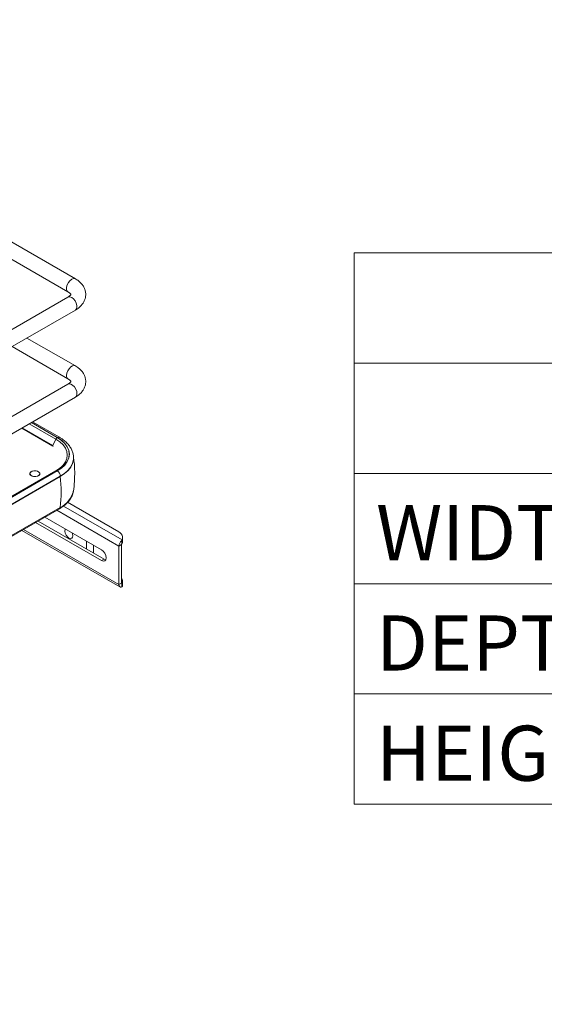
# Paper-space layout 'Foglio2' of a CAD drawing. Units: millimetres. Extents: x 0 to 2867, y 1 to 1486.
# Drawn here: x 810 to 1022, y 765 to 1162 of the extents above; entities that cross this region are included whole.
import ezdxf

# ---------------------------------------------------------------- set-up
doc = ezdxf.new("R2010")
doc.units = ezdxf.units.MM
doc.styles.add('SLDTEXTSTYLE0', font='TXT', dxfattribs={"width": 0.8})

# ---------------------------------------------------------------- blocks, each defined once
blk = doc.blocks.new('Blocco5')
at = {"color": 2, "linetype": 'Continuous', "lineweight": 0, "ltscale": 7}
for p, q in [((0, 704.43), (764.54, 704.43)), ((0, 704.43), (0, 482.18)), ((0, 659.98), (764.54, 659.98)), ((0, 615.53), (764.54, 615.53)), ((0, 571.08), (764.54, 571.08)), ((0, 526.63), (764.54, 526.63)), ((0, 482.18), (764.54, 482.18))]:
    blk.add_line(p, q, dxfattribs=at)
at = {"color": 7, "linetype": 'Continuous', "lineweight": 0, "ltscale": 7, "char_height": 22.225, "attachment_point": 1, "style": 'SLDTEXTSTYLE0'}
for s, insert in [('WIDTH', (8.89, 602.75)), ('DEPTH', (8.89, 558.3)), ('HEIGHT', (8.89, 513.85))]:
    blk.add_mtext(s, dxfattribs=dict(at, insert=insert))

psp = doc.layouts.new('Foglio2')

# ---------------------------------------------------------------- linework, layer by layer
at = {"color": 7, "linetype": 'Continuous', "lineweight": 15, "ltscale": 5}
for p, q in [((832.89, 1057.72), (651.87, 1162.22)), ((648.87, 1157.02), (829.89, 1052.52)), ((829.89, 1050.37), (798.07, 1032)), ((801.07, 1026.81), (832.89, 1045.18)), ((832.89, 1022.61), (813.35, 1033.89)), ((807.35, 1030.43), (829.89, 1017.41)), ((829.89, 1015.26), (482.39, 814.65)), ((488.16, 811.06), (832.89, 1010.06)), ((811.26, 997.58), (823.77, 990.35)), ((823.76, 990.61), (811.48, 997.7)), ((826.43, 993.86), (815.63, 1000.1)), ((824.99, 993.13), (823.76, 990.61)), ((832.13, 985.64), (832.12, 985.52)), ((832.13, 985.53), (832.13, 985.64)), ((826.79, 978.2), (480.66, 778.38)), ((826.79, 978.09), (480.66, 778.27)), ((825.05, 980.35), (500.04, 792.73)), ((814.54, 979.18), (814.54, 978.78)), ((814.54, 979.18), (814.54, 978.78)), ((818.54, 978.78), (818.54, 979.18)), ((818.54, 978.78), (818.54, 979.18)), ((826.79, 978.09), (826.79, 978.2)), ((480.36, 765.27), (826.49, 965.08)), ((826.79, 965.6), (480.66, 765.78)), ((829.73, 967.65), (850.36, 955.74)), ((820.54, 961.65), (843.34, 948.48)), ((843.34, 944.15), (816.79, 959.48)), ((844.4, 944.77), (817.85, 960.1)), ((811.36, 956.35), (850.83, 933.56)), ((851.83, 952.68), (851.83, 953.7)), ((837.33, 948.85), (837.33, 951.95)), ((840.16, 947.22), (840.16, 950.32)), ((851.47, 950.61), (850.41, 949.99)), ((850.41, 949.99), (850.41, 934.48)), ((851.47, 950.61), (851.47, 935.09)), ((851.54, 950.87), (851.54, 952.24)), ((851.83, 952.68), (851.83, 951.46)), ((843.34, 944.15), (844.4, 944.77)), ((845.09, 944.52), (844.4, 944.77)), ((851.47, 935.09), (850.41, 934.48)), ((851.54, 933.53), (851.54, 934.9)), ((851.54, 934.9), (851.58, 934.87)), ((851.83, 935.13), (851.83, 936.14)), ((851.83, 935.13), (851.83, 933.9))]:
    psp.add_line(p, q, dxfattribs=at)
at = {"color": 8, "linetype": 'Continuous', "lineweight": 15, "ltscale": 5}
for p, q in [((824.99, 993.13), (814.27, 999.31)), ((815.1, 999.79), (825.55, 993.76)), ((825.58, 993.78), (815.13, 999.81)), ((825.55, 980.3), (500.04, 792.39)), ((500.04, 792.35), (825.58, 980.28)), ((851.76, 952.48), (828.07, 966.16)), ((850.41, 949.99), (825.38, 964.44)), ((811.94, 956.69), (850.41, 934.48)), ((851.76, 934.92), (851.47, 935.09))]:
    psp.add_line(p, q, dxfattribs=at)
at = {"color": 8, "linetype": 'Continuous', "lineweight": 15, "ltscale": 5, "flags": 128}
for points in [[(832.9, 1057.72), (832.76, 1057.78), (832.12, 1057.84), (831.39, 1057.57), (830.67, 1057), (830.03, 1056.21), (829.56, 1055.29), (829.3, 1054.34), (829.3, 1053.49), (829.56, 1052.84), (829.88, 1052.53)], [(832.89, 1045.18), (833.23, 1045.49), (833.48, 1046.14), (833.48, 1046.99), (833.23, 1047.94), (832.76, 1048.86), (832.12, 1049.66), (831.39, 1050.22), (830.67, 1050.49), (830.03, 1050.44), (829.89, 1050.37)], [(829.27, 1018.79), (829.4, 1019.7), (829.77, 1020.65), (830.33, 1021.52), (831.02, 1022.21), (831.76, 1022.64), (832.45, 1022.74), (832.89, 1022.61)], [(829.89, 1015.26), (830.33, 1015.4), (831.02, 1015.29), (831.76, 1014.86), (832.45, 1014.17), (833.02, 1013.3), (833.39, 1012.35), (833.51, 1011.44), (833.39, 1010.67), (833.02, 1010.15), (832.89, 1010.06)], [(827.46, 982.15), (827.88, 982.6), (828.82, 983.92), (829.4, 985.3), (829.59, 986.72), (829.4, 988.13), (828.82, 989.52), (827.88, 990.83), (826.59, 992.04), (824.99, 993.13)], [(823.76, 990.61), (823.74, 990.55), (823.72, 990.49), (823.72, 990.43), (823.74, 990.39), (823.76, 990.36), (823.77, 990.35)], [(832.12, 985.52), (832.08, 984.89), (831.71, 983.4), (830.98, 981.96), (829.9, 980.59), (828.49, 979.33), (826.79, 978.2)]]:
    psp.add_lwpolyline(points, dxfattribs=at)
at = {"color": 7, "linetype": 'Continuous', "lineweight": 15, "ltscale": 5, "flags": 128}
for points in [[(825.55, 993.76), (827.23, 992.62), (828.58, 991.35), (829.57, 989.97), (830.17, 988.52), (830.38, 987.03), (830.17, 985.54), (829.57, 984.09), (828.58, 982.71), (827.23, 981.43), (825.55, 980.3)], [(825.58, 980.28), (827.27, 981.42), (828.62, 982.69), (829.62, 984.08), (830.22, 985.53), (830.43, 987.03), (830.22, 988.52), (829.62, 989.98), (828.62, 991.36), (827.27, 992.64), (825.58, 993.78)], [(832.13, 985.53), (832.08, 984.78), (831.71, 983.29), (830.98, 981.85), (829.9, 980.49), (828.49, 979.22), (826.79, 978.09)], [(824.99, 980.31), (826.59, 981.39), (827.46, 982.15)], [(815.3, 978.28), (815.99, 978.07), (816.77, 978.04), (817.51, 978.18), (818.11, 978.47), (818.47, 978.87), (818.53, 979.32), (818.29, 979.75), (817.79, 980.09), (817.09, 980.29), (816.32, 980.33), (815.57, 980.19), (814.98, 979.9), (814.62, 979.5), (814.56, 979.05), (814.8, 978.62), (815.3, 978.28)], [(818.5, 979.42), (818.2, 979.84), (817.64, 980.15), (816.91, 980.32), (816.13, 980.31), (815.42, 980.14), (814.87, 979.82), (814.58, 979.4), (814.59, 978.95), (814.89, 978.53), (815.45, 978.22), (816.17, 978.05), (816.95, 978.05), (817.67, 978.23), (818.22, 978.55), (818.51, 978.97), (818.5, 979.42)], [(828.9, 956.82), (828.79, 956.65), (828.67, 956.01), (828.79, 955.24), (829.14, 954.45), (829.65, 953.75), (830.26, 953.26), (830.87, 953.05), (831.39, 953.15), (831.73, 953.55), (831.85, 954.18), (831.85, 954.18)], [(831.85, 954.18), (831.73, 954.95), (831.63, 955.25)], [(843.34, 948.48), (844.06, 947.9), (844.67, 947.08), (845.07, 946.15), (845.22, 945.24), (845.07, 944.49), (844.67, 944.02), (844.06, 943.91), (843.34, 944.15)], [(850.41, 934.48), (850.43, 934.21), (850.5, 933.98), (850.59, 933.79), (850.73, 933.63), (850.9, 933.53), (851.09, 933.48), (851.31, 933.48), (851.54, 933.53)]]:
    psp.add_lwpolyline(points, dxfattribs=at)
at = {"color": 8, "linetype": 'Continuous', "lineweight": 15, "ltscale": 25}
for centre, radius, start, end in [((830.69, 1018.6), 1.43, 172.5845, 235.2378), ((826.08, 993.13), 0.815, 64.0422, 127.2535), ((825.26, 979.9), 0.491, 53.5782, 115.1113), ((826.12, 965.64), 0.663, 303.1384, 356.4213)]:
    psp.add_arc(centre, radius, start, end, dxfattribs=at)
at = {"color": 7, "linetype": 'Continuous', "lineweight": 15, "ltscale": 25}
for centre, radius, start, end in [((826.34, 992.5), 1.49, 122.2925, 155.0166), ((823.82, 990.46), 0.119, 245.1725, 306.138), ((824.18, 978.08), 2.61, 2.6055, 57.3945), ((767.82, 971.84), 59.29, 353.9527, 6.0473), ((822.49, 974.46), 9.85, 295.8682, 346.3221), ((849.33, 953.45), 2.51, 5.6948, 65.6253), ((853.54, 949.83), 3.13, 129.8448, 177.0732), ((852.15, 950.59), 0.672, 155.4306, 178.6591), ((851.46, 952.69), 0.371, 325.9606, 359.2049), ((851.46, 951.46), 0.371, 325.9606, 359.2049), ((849.95, 936.11), 1.88, 0.9683, 35.7256), ((851.76, 935.08), 0.29, 176.8872, 217.8983), ((851.46, 935.13), 0.371, 325.9606, 359.2049), ((851.46, 933.91), 0.371, 325.9606, 359.2049)]:
    psp.add_arc(centre, radius, start, end, dxfattribs=at)
at = {"color": 7, "linetype": 'Continuous', "lineweight": 15, "ltscale": 5}
for points, knots in [([(832.89, 1045.18), (833.17, 1045.35), (833.96, 1045.83), (835.01, 1046.73), (835.97, 1047.9), (836.62, 1049.12), (837, 1050.44), (837.07, 1051.82), (836.82, 1053.19), (836.29, 1054.47), (835.49, 1055.63), (834.43, 1056.69), (833.51, 1057.36), (832.96, 1057.68), (832.89, 1057.72)], [0, 0, 0, 0, 0.058738, 0.166276, 0.25896, 0.347485, 0.433246, 0.525049, 0.614108, 0.702291, 0.792127, 0.885748, 0.985024, 1, 1, 1, 1]), ([(829.89, 1052.52), (830.02, 1052.45), (830.39, 1052.22), (830.79, 1051.86), (831.01, 1051.55), (831.03, 1051.43), (831.03, 1051.47), (831.02, 1051.37), (830.8, 1051.05), (830.41, 1050.69), (830.03, 1050.45), (829.89, 1050.37)], [0, 0, 0, 0, 0.061714, 0.177626, 0.294529, 0.41705, 0.560688, 0.7027, 0.815707, 0.934793, 1, 1, 1, 1]), ([(832.89, 1010.06), (833.17, 1010.23), (833.96, 1010.71), (835.01, 1011.62), (835.97, 1012.79), (836.62, 1014.01), (837, 1015.33), (837.07, 1016.71), (836.82, 1018.08), (836.29, 1019.36), (835.49, 1020.52), (834.43, 1021.58), (833.51, 1022.24), (832.96, 1022.57), (832.89, 1022.61)], [0, 0, 0, 0, 0.058738, 0.166276, 0.25896, 0.347485, 0.433246, 0.525049, 0.614108, 0.702291, 0.792127, 0.885748, 0.985024, 1, 1, 1, 1]), ([(829.89, 1017.41), (830.02, 1017.33), (830.39, 1017.11), (830.79, 1016.75), (831.01, 1016.44), (831.03, 1016.32), (831.03, 1016.36), (831.02, 1016.26), (830.8, 1015.94), (830.41, 1015.58), (830.03, 1015.34), (829.89, 1015.26)], [0, 0, 0, 0, 0.061714, 0.177626, 0.294529, 0.41705, 0.560688, 0.7027, 0.815707, 0.934793, 1, 1, 1, 1]), ([(832.09, 985.5), (832.1, 985.83), (832.12, 986.66), (831.79, 987.98), (831.16, 989.41), (830.23, 990.77), (829.02, 992.04), (827.73, 993.07), (826.8, 993.64), (826.43, 993.86)], [0, 0, 0, 0, 0.100782, 0.254785, 0.409338, 0.566751, 0.728018, 0.89266, 1, 1, 1, 1]), ([(832.06, 972.12), (832.06, 972.12), (832.31, 973.42), (832.52, 976.06), (832.64, 979.98), (832.48, 983.32), (832.19, 985.31), (832.08, 986.01)], [0, 0, 0, 0, 0.000986, 0.284923, 0.566598, 0.845588, 1, 1, 1, 1]), ([(826.49, 965.08), (826.79, 965.27), (827.68, 965.8), (828.96, 966.8), (830.24, 968.1), (831.2, 969.52), (831.81, 970.86), (831.96, 971.74), (832.02, 972.1)], [0, 0, 0, 0, 0.102593, 0.296555, 0.490522, 0.682717, 0.871266, 1, 1, 1, 1]), ([(851.54, 952.24), (851.6, 952.3), (851.69, 952.38), (851.75, 952.46), (851.76, 952.48)], [0, 0, 0, 0, 0.713002, 1, 1, 1, 1]), ([(851.76, 951.26), (851.74, 951.22), (851.7, 951.16), (851.62, 951.03), (851.56, 950.93), (851.54, 950.88), (851.54, 950.87)], [0, 0, 0, 0, 0.32083, 0.6423, 0.953673, 1, 1, 1, 1]), ([(851.76, 933.7), (851.72, 933.65), (851.66, 933.58), (851.56, 933.54), (851.54, 933.53)], [0, 0, 0, 0, 0.713003, 1, 1, 1, 1]), ([(851.61, 934.85), (851.64, 934.85), (851.69, 934.84), (851.74, 934.89), (851.76, 934.92), (851.76, 934.92)], [0, 0, 0, 0, 0.474411, 0.934149, 1, 1, 1, 1])]:
    psp.add_open_spline(points, degree=3, knots=knots, dxfattribs=at)

# ---------------------------------------------------------------- block references
at = {"color": 7, "linetype": 'Continuous', "ltscale": 5}
psp.add_blockref('Blocco5', (945.1, 363.75), dxfattribs=at)

doc.saveas('drawing.dxf')
